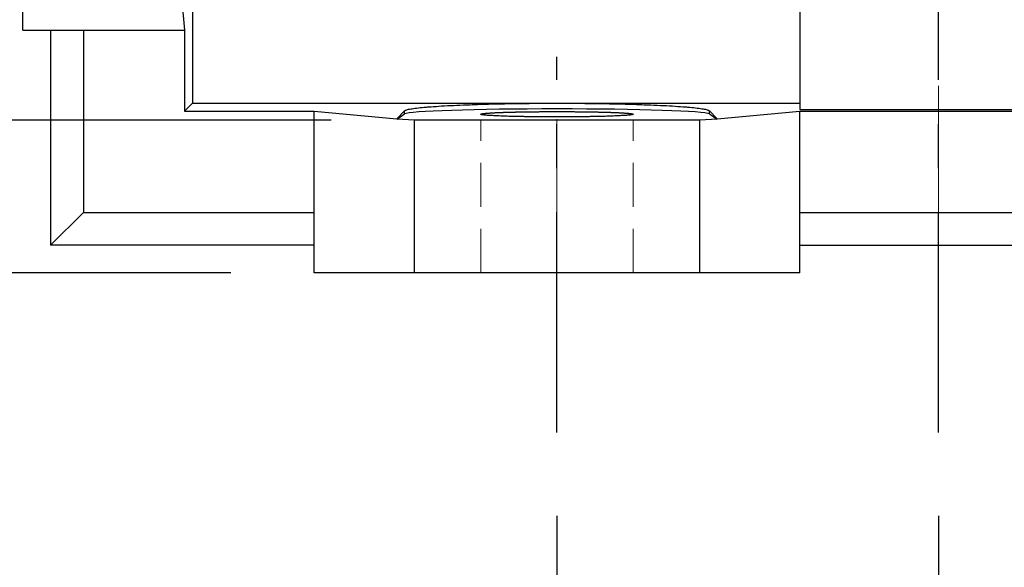
# Model space of a CAD drawing. Extents: x 112 to 3833, y -594 to 2090.
# Drawn here: x 1513 to 1654, y 574 to 653 of the extents above; entities that cross this region are included whole.
import ezdxf

# ---------------------------------------------------------------- set-up
doc = ezdxf.new("R2010")
doc.units = 0
doc.header["$MEASUREMENT"] = 0
doc.linetypes.add('CENTER', pattern=[50.8, 31.75, -6.35, 6.35, -6.35])
doc.linetypes.add('HIDDEN', pattern=[9.525, 6.35, -3.175])
doc.layers.add('CENTER', color=1, linetype='CENTER')
doc.layers.add('LY_1', color=255, linetype='Continuous')
doc.styles.add('MX_NOTE_STANDARD', font='txt.shx', dxfattribs={"height": 3.15, "bigfont": 'extfont.shx'})
doc.dimstyles.new('MXDIMSTYLE', dxfattribs={"dimtxt": 3.15, "dimasz": 2.5, "dimexe": 1.5, "dimexo": 1, "dimgap": 1, "dimtad": 1, "dimdec": 4, "dimdsep": 46, "dimtxsty": 'MX_NOTE_STANDARD', "dimcen": 2.5, "dimadec": 0, "dimazin": 0, "dimtfac": 1, "dimtdec": 4, "dimtmove": 2, "dimatfit": 3, "dimfxl": 0, "dimtolj": 1, "dimarcsym": 0})

# ---------------------------------------------------------------- blocks, each defined once
blk = doc.blocks.new('*D34')
at = {"color": 3, "linetype": 'Continuous', "lineweight": -2}
for p, q in [((1544.25, 956.35), (1299.26, 956.35)), ((1309.26, 936.35), (1309.26, 636.35)), ((1543, 616.35), (1299.26, 616.35))]:
    blk.add_line(p, q, dxfattribs=at)
at = {"color": 3}
for points in [[(1312.59, 936.35), (1305.93, 936.35), (1309.26, 956.35)], [(1305.93, 636.35), (1312.59, 636.35), (1309.26, 616.35)]]:
    blk.add_solid(points, dxfattribs=at)
at = {"layer": 'DEFPOINTS', "color": 0}
for p in [(1556.25, 956.35), (1309.26, 616.35), (1555, 616.35)]:
    blk.add_point(p, dxfattribs=at)
at = {"color": 3, "linetype": 'Continuous', "insert": (1285.26, 786.35), "char_height": 24, "attachment_point": 5, "rotation": 90}
blk.add_mtext('\\A1;340', dxfattribs=at)
blk = doc.blocks.new('*D35')
at = {"color": 3, "linetype": 'Continuous', "lineweight": -2}
for p, q in [((1485.42, 828.35), (1356.01, 828.35)), ((1366.01, 808.35), (1366.01, 636.35)), ((1543, 616.35), (1356.01, 616.35))]:
    blk.add_line(p, q, dxfattribs=at)
at = {"color": 3}
for points in [[(1369.34, 808.35), (1362.68, 808.35), (1366.01, 828.35)], [(1362.68, 636.35), (1369.34, 636.35), (1366.01, 616.35)]]:
    blk.add_solid(points, dxfattribs=at)
at = {"layer": 'DEFPOINTS', "color": 0}
for p in [(1497.42, 828.35), (1366.01, 616.35), (1555, 616.35)]:
    blk.add_point(p, dxfattribs=at)
at = {"color": 3, "linetype": 'Continuous', "insert": (1342.01, 722.35), "char_height": 24, "attachment_point": 5, "rotation": 90}
blk.add_mtext('\\A1;212', dxfattribs=at)
blk = doc.blocks.new('*D37')
at = {"color": 3, "linetype": 'Continuous', "lineweight": -2}
for p, q in [((1590, 581.36), (1590, 559.04)), ((1645, 581.36), (1645, 559.04)), ((1570, 569.04), (1550, 569.04)), ((1665, 569.04), (1749.08, 569.04))]:
    blk.add_line(p, q, dxfattribs=at)
at = {"color": 3}
for points in [[(1570, 565.7), (1570, 572.37), (1590, 569.04)], [(1665, 572.37), (1665, 565.7), (1645, 569.04)]]:
    blk.add_solid(points, dxfattribs=at)
at = {"layer": 'DEFPOINTS', "color": 0}
for p in [(1590, 593.36), (1645, 593.36), (1645, 569.04)]:
    blk.add_point(p, dxfattribs=at)
at = {"color": 3, "linetype": 'Continuous', "insert": (1717.04, 593.04), "char_height": 24, "attachment_point": 5}
blk.add_mtext('\\A1;55', dxfattribs=at)
blk = doc.blocks.new('*D38')
at = {"color": 3, "linetype": 'Continuous', "lineweight": -2}
for p, q in [((1590, 581.36), (1590, 482.55)), ((1770, 581.36), (1770, 482.55)), ((1610, 492.55), (1750, 492.55))]:
    blk.add_line(p, q, dxfattribs=at)
at = {"color": 3}
for points in [[(1610, 495.88), (1610, 489.22), (1590, 492.55)], [(1750, 489.22), (1750, 495.88), (1770, 492.55)]]:
    blk.add_solid(points, dxfattribs=at)
at = {"layer": 'DEFPOINTS', "color": 0}
for p in [(1590, 593.36), (1770, 593.36), (1770, 492.55)]:
    blk.add_point(p, dxfattribs=at)
at = {"color": 3, "linetype": 'Continuous', "insert": (1680, 516.55), "char_height": 24, "attachment_point": 5}
blk.add_mtext('\\A1;180', dxfattribs=at)
blk = doc.blocks.new('*D49')
at = {"color": 3, "linetype": 'Continuous', "lineweight": -2}
for p, q in [((1490.34, 658.35), (1490.34, 678.35)), ((1557.43, 638.35), (1480.34, 638.35)), ((1543, 616.35), (1480.34, 616.35)), ((1490.34, 576.35), (1490.34, 616.35)), ((1438.26, 576.35), (1490.34, 576.35))]:
    blk.add_line(p, q, dxfattribs=at)
at = {"color": 3}
for points in [[(1487.01, 658.35), (1493.67, 658.35), (1490.34, 638.35)], [(1493.67, 596.35), (1487.01, 596.35), (1490.34, 616.35)]]:
    blk.add_solid(points, dxfattribs=at)
at = {"layer": 'DEFPOINTS', "color": 0}
for p in [(1569.43, 638.35), (1490.34, 616.35), (1555, 616.35)]:
    blk.add_point(p, dxfattribs=at)
at = {"color": 3, "linetype": 'Continuous', "insert": (1458.3, 600.35), "char_height": 24, "attachment_point": 5}
blk.add_mtext('\\A1;22', dxfattribs=at)

msp = doc.modelspace()

# ---------------------------------------------------------------- linework, layer by layer
for p, q in [((1513, 651.35), (1513, 721.35)), ((1537.46, 721.35), (1537.46, 640.81)), ((1625, 696.35), (1625, 639.92)), ((1535.23, 663.27), (1536.31, 651.35)), ((1513, 651.35), (1536.31, 651.35)), ((1517, 651.35), (1517, 620.35)), ((1521.72, 651.35), (1521.72, 625.07)), ((1536.31, 651.35), (1536.31, 639.66)), ((1536.31, 639.66), (1537.46, 640.81)), ((1537.46, 640.81), (1625, 640.81)), ((1570.29, 640.17), (1570.43, 640.18)), ((1570.43, 640.18), (1570.57, 640.2)), ((1570.57, 640.2), (1570.87, 640.23)), ((1570.87, 640.23), (1571.18, 640.25)), ((1571.18, 640.25), (1571.34, 640.27)), ((1571.34, 640.27), (1571.51, 640.28)), ((1571.51, 640.28), (1571.85, 640.31)), ((1571.85, 640.31), (1572.21, 640.33)), ((1572.21, 640.33), (1572.39, 640.35)), ((1572.39, 640.35), (1572.58, 640.36)), ((1572.58, 640.36), (1572.96, 640.39)), ((1572.96, 640.39), (1573.36, 640.41)), ((1573.36, 640.41), (1573.77, 640.43)), ((1573.77, 640.43), (1574.2, 640.46)), ((1574.2, 640.46), (1574.63, 640.48)), ((1574.63, 640.48), (1574.86, 640.49)), ((1574.86, 640.49), (1575.08, 640.5)), ((1575.08, 640.5), (1575.54, 640.53)), ((1575.54, 640.53), (1576.01, 640.55)), ((1576.01, 640.55), (1576.5, 640.57)), ((1576.5, 640.57), (1576.99, 640.59)), ((1576.99, 640.59), (1577.49, 640.6)), ((1577.49, 640.6), (1577.75, 640.61)), ((1577.75, 640.61), (1578.01, 640.62)), ((1578.01, 640.62), (1578.53, 640.64)), ((1578.53, 640.64), (1579.06, 640.66)), ((1579.06, 640.66), (1579.61, 640.67)), ((1579.61, 640.67), (1580.15, 640.69)), ((1580.15, 640.69), (1580.71, 640.7)), ((1580.71, 640.7), (1580.99, 640.71)), ((1580.99, 640.71), (1581.28, 640.71)), ((1581.28, 640.71), (1581.85, 640.73)), ((1581.85, 640.73), (1582.42, 640.74)), ((1582.42, 640.74), (1583.01, 640.75)), ((1583.01, 640.75), (1583.6, 640.76)), ((1583.6, 640.76), (1584.19, 640.77)), ((1584.19, 640.77), (1584.49, 640.77)), ((1584.49, 640.77), (1584.79, 640.78)), ((1584.79, 640.78), (1585.39, 640.78)), ((1585.39, 640.78), (1586, 640.79)), ((1586, 640.79), (1586.61, 640.8)), ((1586.61, 640.8), (1587.22, 640.8)), ((1587.22, 640.8), (1587.84, 640.8)), ((1587.84, 640.8), (1588.15, 640.8)), ((1588.15, 640.8), (1588.45, 640.81)), ((1588.45, 640.81), (1589.07, 640.81)), ((1589.07, 640.81), (1589.69, 640.81)), ((1589.69, 640.81), (1590, 640.81)), ((1590, 640.81), (1590.31, 640.81)), ((1590.31, 640.81), (1590.93, 640.81)), ((1590.93, 640.81), (1591.54, 640.81)), ((1591.54, 640.81), (1591.85, 640.8)), ((1591.85, 640.8), (1592.16, 640.8)), ((1592.16, 640.8), (1592.78, 640.8)), ((1592.78, 640.8), (1593.39, 640.8)), ((1593.39, 640.8), (1594, 640.79)), ((1594, 640.79), (1594.6, 640.78)), ((1594.6, 640.78), (1595.21, 640.78)), ((1595.21, 640.78), (1595.51, 640.77)), ((1595.51, 640.77), (1595.81, 640.77)), ((1595.81, 640.77), (1596.4, 640.76)), ((1596.4, 640.76), (1596.99, 640.75)), ((1596.99, 640.75), (1597.57, 640.74)), ((1597.57, 640.74), (1598.15, 640.73)), ((1598.15, 640.73), (1598.72, 640.71)), ((1598.72, 640.71), (1599.01, 640.71)), ((1599.01, 640.71), (1599.29, 640.7)), ((1599.29, 640.7), (1599.84, 640.69)), ((1599.84, 640.69), (1600.39, 640.67)), ((1600.39, 640.67), (1600.93, 640.66)), ((1600.93, 640.66), (1601.47, 640.64)), ((1601.47, 640.64), (1601.99, 640.62)), ((1601.99, 640.62), (1602.25, 640.61)), ((1602.25, 640.61), (1602.5, 640.6)), ((1602.5, 640.6), (1603.01, 640.59)), ((1603.01, 640.59), (1603.5, 640.57)), ((1603.5, 640.57), (1603.98, 640.55)), ((1603.98, 640.55), (1604.46, 640.53)), ((1604.46, 640.53), (1604.92, 640.5)), ((1604.92, 640.5), (1605.14, 640.49)), ((1605.14, 640.49), (1605.37, 640.48)), ((1605.37, 640.48), (1605.8, 640.46)), ((1605.8, 640.46), (1606.23, 640.43)), ((1606.23, 640.43), (1606.64, 640.41)), ((1606.64, 640.41), (1607.04, 640.39)), ((1607.04, 640.39), (1607.42, 640.36)), ((1607.42, 640.36), (1607.61, 640.35)), ((1607.61, 640.35), (1607.79, 640.33)), ((1607.79, 640.33), (1608.15, 640.31)), ((1608.15, 640.31), (1608.49, 640.28)), ((1608.49, 640.28), (1608.66, 640.27)), ((1608.66, 640.27), (1608.82, 640.25)), ((1608.82, 640.25), (1609.13, 640.23)), ((1609.13, 640.23), (1609.43, 640.2)), ((1609.43, 640.2), (1609.57, 640.18)), ((1609.57, 640.18), (1609.71, 640.17)), ((1536.31, 639.66), (1555, 639.66)), ((1555, 616.35), (1555, 639.66)), ((1555, 639.66), (1566.89, 638.58)), ((1566.89, 638.58), (1568.03, 639.72)), ((1566.89, 638.5), (1568.03, 639.26)), ((1568.03, 639.72), (1568.05, 639.73)), ((1568.03, 639.26), (1568.03, 639.72)), ((1568.05, 639.73), (1568.1, 639.77)), ((1568.1, 639.77), (1568.16, 639.8)), ((1568.16, 639.8), (1568.2, 639.81)), ((1568.2, 639.81), (1568.25, 639.83)), ((1568.25, 639.83), (1568.35, 639.86)), ((1568.35, 639.86), (1568.47, 639.89)), ((1568.47, 639.89), (1568.6, 639.93)), ((1568.6, 639.93), (1568.76, 639.96)), ((1568.76, 639.96), (1568.93, 639.99)), ((1568.93, 639.99), (1569.02, 640)), ((1569.02, 640), (1569.11, 640.02)), ((1569.11, 640.02), (1569.32, 640.05)), ((1569.32, 640.05), (1569.53, 640.08)), ((1569.53, 640.08), (1569.77, 640.11)), ((1569.77, 640.11), (1570.02, 640.14)), ((1570.02, 640.14), (1570.29, 640.17)), ((1579, 639.23), (1579.01, 639.24)), ((1579, 639.22), (1579, 639.23)), ((1579.01, 639.2), (1579, 639.22)), ((1579, 639.22), (1579, 639.22)), ((1579, 639.22), (1579, 639.22)), ((1579.01, 639.24), (1579.02, 639.25)), ((1579.01, 639.24), (1579.01, 639.24)), ((1579.01, 639.24), (1579.01, 639.24)), ((1579.03, 639.19), (1579.01, 639.2)), ((1579.02, 639.25), (1579.03, 639.25)), ((1579.03, 639.25), (1579.05, 639.26)), ((1579.04, 639.19), (1579.03, 639.19)), ((1579.06, 639.18), (1579.04, 639.19)), ((1579.05, 639.26), (1579.06, 639.26)), ((1579.06, 639.26), (1579.08, 639.27)), ((1579.09, 639.17), (1579.06, 639.18)), ((1579.08, 639.27), (1579.09, 639.27)), ((1579.09, 639.27), (1579.1, 639.27)), ((1579.14, 639.16), (1579.09, 639.17)), ((1579.1, 639.27), (1579.13, 639.28)), ((1579.13, 639.28), (1579.15, 639.29)), ((1579.2, 639.15), (1579.14, 639.16)), ((1579.15, 639.29), (1579.18, 639.29)), ((1579.18, 639.29), (1579.21, 639.3)), ((1579.26, 639.14), (1579.2, 639.15)), ((1579.21, 639.3), (1579.24, 639.3)), ((1579.24, 639.3), (1579.26, 639.3)), ((1579.26, 639.3), (1579.28, 639.31)), ((1579.33, 639.13), (1579.26, 639.14)), ((1579.28, 639.31), (1579.31, 639.31)), ((1579.31, 639.31), (1579.35, 639.32)), ((1579.37, 639.12), (1579.33, 639.13)), ((1579.35, 639.32), (1579.37, 639.32)), ((1579.37, 639.32), (1579.4, 639.32)), ((1579.42, 639.12), (1579.37, 639.12)), ((1579.4, 639.32), (1579.44, 639.33)), ((1579.51, 639.11), (1579.42, 639.12)), ((1579.44, 639.33), (1579.48, 639.33)), ((1579.48, 639.33), (1579.51, 639.34)), ((1579.51, 639.34), (1579.53, 639.34)), ((1579.61, 639.1), (1579.51, 639.11)), ((1579.53, 639.34), (1579.58, 639.35)), ((1579.58, 639.35), (1579.64, 639.35)), ((1579.72, 639.09), (1579.61, 639.1)), ((1579.64, 639.35), (1579.69, 639.36)), ((1579.69, 639.36), (1579.75, 639.36)), ((1579.84, 639.07), (1579.72, 639.09)), ((1579.75, 639.36), (1579.81, 639.37)), ((1579.81, 639.37), (1579.84, 639.37)), ((1579.84, 639.37), (1579.87, 639.37)), ((1579.96, 639.06), (1579.84, 639.07)), ((1579.87, 639.37), (1579.93, 639.38)), ((1579.93, 639.38), (1580, 639.38)), ((1580.03, 639.06), (1579.96, 639.06)), ((1580, 639.38), (1580.06, 639.39)), ((1580.1, 639.05), (1580.03, 639.06)), ((1580.06, 639.39), (1580.13, 639.39)), ((1580.24, 639.04), (1580.1, 639.05)), ((1580.13, 639.39), (1580.21, 639.4)), ((1580.21, 639.4), (1580.24, 639.4)), ((1580.24, 639.4), (1580.28, 639.4)), ((1580.39, 639.03), (1580.24, 639.04)), ((1580.28, 639.4), (1580.36, 639.41)), ((1580.36, 639.41), (1580.43, 639.41)), ((1580.47, 639.03), (1580.39, 639.03)), ((1580.43, 639.41), (1580.51, 639.42)), ((1580.55, 639.02), (1580.47, 639.03)), ((1580.51, 639.42), (1580.6, 639.42)), ((1580.72, 639.02), (1580.55, 639.02)), ((1580.6, 639.42), (1580.68, 639.43)), ((1580.68, 639.43), (1580.72, 639.43)), ((1580.72, 639.43), (1580.77, 639.43)), ((1580.9, 639.01), (1580.72, 639.02)), ((1580.77, 639.43), (1580.85, 639.44)), ((1580.85, 639.44), (1580.94, 639.44)), ((1580.99, 639), (1580.9, 639.01)), ((1580.94, 639.44), (1581.03, 639.44)), ((1581.08, 639), (1580.99, 639)), ((1581.03, 639.44), (1581.13, 639.45)), ((1581.27, 638.99), (1581.08, 639)), ((1581.13, 639.45), (1581.22, 639.45)), ((1581.22, 639.45), (1581.27, 639.46)), ((1581.27, 639.46), (1581.32, 639.46)), ((1581.47, 638.98), (1581.27, 638.99)), ((1581.32, 639.46), (1581.42, 639.46)), ((1581.42, 639.46), (1581.52, 639.47)), ((1581.68, 638.97), (1581.47, 638.98)), ((1581.52, 639.47), (1581.62, 639.47)), ((1581.62, 639.47), (1581.73, 639.48)), ((1581.89, 638.96), (1581.68, 638.97)), ((1581.73, 639.48), (1581.84, 639.48)), ((1581.84, 639.48), (1581.89, 639.48)), ((1581.89, 639.48), (1581.94, 639.48)), ((1582.11, 638.95), (1581.89, 638.96)), ((1581.94, 639.48), (1582.05, 639.49)), ((1582.05, 639.49), (1582.16, 639.49)), ((1582.22, 638.95), (1582.11, 638.95)), ((1582.16, 639.49), (1582.22, 639.49)), ((1582.22, 639.49), (1582.28, 639.5)), ((1582.34, 638.95), (1582.22, 638.95)), ((1582.28, 639.5), (1582.39, 639.5)), ((1582.57, 638.94), (1582.34, 638.95)), ((1582.39, 639.5), (1582.51, 639.5)), ((1582.51, 639.5), (1582.57, 639.5)), ((1582.57, 639.5), (1582.63, 639.51)), ((1582.81, 638.93), (1582.57, 638.94)), ((1582.63, 639.51), (1582.75, 639.51)), ((1582.75, 639.51), (1582.87, 639.51)), ((1583.05, 638.92), (1582.81, 638.93)), ((1582.87, 639.51), (1582.99, 639.52)), ((1582.99, 639.52), (1583.11, 639.52)), ((1583.3, 638.92), (1583.05, 638.92)), ((1583.11, 639.52), (1583.24, 639.52)), ((1583.24, 639.52), (1583.3, 639.53)), ((1583.3, 639.53), (1583.37, 639.53)), ((1583.56, 638.91), (1583.3, 638.92)), ((1583.37, 639.53), (1583.49, 639.53)), ((1583.49, 639.53), (1583.62, 639.53)), ((1583.69, 638.91), (1583.56, 638.91)), ((1583.62, 639.53), (1583.76, 639.54)), ((1583.82, 638.9), (1583.69, 638.91)), ((1583.76, 639.54), (1583.89, 639.54)), ((1584.09, 638.9), (1583.82, 638.9)), ((1583.89, 639.54), (1584.02, 639.54)), ((1584.02, 639.54), (1584.09, 639.55)), ((1584.09, 639.55), (1584.16, 639.55)), ((1584.36, 638.89), (1584.09, 638.9)), ((1584.16, 639.55), (1584.29, 639.55)), ((1584.29, 639.55), (1584.43, 639.55)), ((1584.64, 638.89), (1584.36, 638.89)), ((1584.43, 639.55), (1584.57, 639.56)), ((1584.57, 639.56), (1584.71, 639.56)), ((1584.92, 638.88), (1584.64, 638.89)), ((1584.71, 639.56), (1584.85, 639.56)), ((1584.85, 639.56), (1584.92, 639.56)), ((1584.92, 639.56), (1584.99, 639.56)), ((1585.21, 638.88), (1584.92, 638.88)), ((1584.99, 639.56), (1585.13, 639.57)), ((1585.13, 639.57), (1585.28, 639.57)), ((1585.35, 638.87), (1585.21, 638.88)), ((1585.28, 639.57), (1585.42, 639.57)), ((1585.5, 638.87), (1585.35, 638.87)), ((1585.42, 639.57), (1585.57, 639.57)), ((1585.79, 638.87), (1585.5, 638.87)), ((1585.57, 639.57), (1585.72, 639.58)), ((1585.72, 639.58), (1585.79, 639.58)), ((1585.79, 639.58), (1585.86, 639.58)), ((1586.09, 638.86), (1585.79, 638.87)), ((1585.86, 639.58), (1586.01, 639.58)), ((1586.01, 639.58), (1586.16, 639.58)), ((1586.39, 638.86), (1586.09, 638.86)), ((1586.16, 639.58), (1586.31, 639.58)), ((1586.31, 639.58), (1586.46, 639.59)), ((1586.69, 638.86), (1586.39, 638.86)), ((1586.46, 639.59), (1586.62, 639.59)), ((1586.62, 639.59), (1586.69, 639.59)), ((1586.69, 639.59), (1586.77, 639.59)), ((1587, 638.85), (1586.69, 638.86)), ((1586.77, 639.59), (1586.92, 639.59)), ((1586.92, 639.59), (1587.08, 639.59)), ((1587.15, 638.85), (1587, 638.85)), ((1587.08, 639.59), (1587.15, 639.59)), ((1587.15, 639.59), (1587.23, 639.59)), ((1587.31, 638.85), (1587.15, 638.85)), ((1587.23, 639.59), (1587.38, 639.59)), ((1587.62, 638.85), (1587.31, 638.85)), ((1587.38, 639.59), (1587.54, 639.6)), ((1587.54, 639.6), (1587.62, 639.6)), ((1587.62, 639.6), (1587.7, 639.6)), ((1587.93, 638.84), (1587.62, 638.85)), ((1587.7, 639.6), (1587.85, 639.6)), ((1587.85, 639.6), (1588.01, 639.6)), ((1588.25, 638.84), (1587.93, 638.84)), ((1588.01, 639.6), (1588.17, 639.6)), ((1588.17, 639.6), (1588.33, 639.6)), ((1588.56, 638.84), (1588.25, 638.84)), ((1588.33, 639.6), (1588.48, 639.6)), ((1588.48, 639.6), (1588.56, 639.6)), ((1588.56, 639.6), (1588.64, 639.6)), ((1588.88, 638.84), (1588.56, 638.84)), ((1588.64, 639.6), (1588.8, 639.6)), ((1588.8, 639.6), (1588.96, 639.6)), ((1589.04, 638.84), (1588.88, 638.84)), ((1588.96, 639.6), (1589.12, 639.6)), ((1589.2, 638.84), (1589.04, 638.84)), ((1589.12, 639.6), (1589.28, 639.61)), ((1589.52, 638.84), (1589.2, 638.84)), ((1589.28, 639.61), (1589.44, 639.61)), ((1589.44, 639.61), (1589.52, 639.61)), ((1589.52, 639.61), (1589.6, 639.61)), ((1589.84, 638.84), (1589.52, 638.84)), ((1589.6, 639.61), (1589.76, 639.61)), ((1589.76, 639.61), (1589.92, 639.61)), ((1590, 638.84), (1589.84, 638.84)), ((1589.92, 639.61), (1590, 639.61)), ((1590, 639.61), (1590.08, 639.61)), ((1590.16, 638.84), (1590, 638.84)), ((1590.08, 639.61), (1590.24, 639.61)), ((1590.48, 638.84), (1590.16, 638.84)), ((1590.24, 639.61), (1590.4, 639.61)), ((1590.4, 639.61), (1590.48, 639.61)), ((1590.48, 639.61), (1590.56, 639.61)), ((1590.8, 638.84), (1590.48, 638.84)), ((1590.56, 639.61), (1590.72, 639.61)), ((1590.72, 639.61), (1590.88, 639.6)), ((1590.96, 638.84), (1590.8, 638.84)), ((1590.88, 639.6), (1591.04, 639.6)), ((1591.12, 638.84), (1590.96, 638.84)), ((1591.04, 639.6), (1591.2, 639.6)), ((1591.44, 638.84), (1591.12, 638.84)), ((1591.2, 639.6), (1591.36, 639.6)), ((1591.36, 639.6), (1591.44, 639.6)), ((1591.44, 639.6), (1591.51, 639.6)), ((1591.75, 638.84), (1591.44, 638.84)), ((1591.51, 639.6), (1591.67, 639.6)), ((1591.67, 639.6), (1591.83, 639.6)), ((1592.07, 638.84), (1591.75, 638.84)), ((1591.83, 639.6), (1591.99, 639.6)), ((1591.99, 639.6), (1592.15, 639.6)), ((1592.38, 638.85), (1592.07, 638.84)), ((1592.15, 639.6), (1592.3, 639.6)), ((1592.3, 639.6), (1592.38, 639.6)), ((1592.38, 639.6), (1592.46, 639.6)), ((1592.69, 638.85), (1592.38, 638.85)), ((1592.46, 639.6), (1592.61, 639.59)), ((1592.61, 639.59), (1592.77, 639.59)), ((1592.85, 638.85), (1592.69, 638.85)), ((1592.77, 639.59), (1592.85, 639.59)), ((1592.85, 639.59), (1592.92, 639.59)), ((1593, 638.85), (1592.85, 638.85)), ((1592.92, 639.59), (1593.08, 639.59)), ((1593.31, 638.86), (1593, 638.85)), ((1593.08, 639.59), (1593.23, 639.59)), ((1593.23, 639.59), (1593.31, 639.59)), ((1593.31, 639.59), (1593.38, 639.59)), ((1593.61, 638.86), (1593.31, 638.86)), ((1593.38, 639.59), (1593.54, 639.59)), ((1593.54, 639.59), (1593.69, 639.58)), ((1593.91, 638.86), (1593.61, 638.86)), ((1593.69, 639.58), (1593.84, 639.58)), ((1593.84, 639.58), (1593.99, 639.58)), ((1594.21, 638.87), (1593.91, 638.86)), ((1593.99, 639.58), (1594.13, 639.58)), ((1594.13, 639.58), (1594.21, 639.58)), ((1594.21, 639.58), (1594.28, 639.58)), ((1594.5, 638.87), (1594.21, 638.87)), ((1594.28, 639.58), (1594.43, 639.57)), ((1594.43, 639.57), (1594.58, 639.57)), ((1594.65, 638.87), (1594.5, 638.87)), ((1594.58, 639.57), (1594.72, 639.57)), ((1594.79, 638.88), (1594.65, 638.87)), ((1594.72, 639.57), (1594.86, 639.57)), ((1595.08, 638.88), (1594.79, 638.88)), ((1594.86, 639.57), (1595.01, 639.56)), ((1595.01, 639.56), (1595.08, 639.56)), ((1595.08, 639.56), (1595.15, 639.56)), ((1595.36, 638.89), (1595.08, 638.88)), ((1595.15, 639.56), (1595.29, 639.56)), ((1595.29, 639.56), (1595.43, 639.56)), ((1595.64, 638.89), (1595.36, 638.89)), ((1595.43, 639.56), (1595.57, 639.55)), ((1595.57, 639.55), (1595.71, 639.55)), ((1595.91, 638.9), (1595.64, 638.89)), ((1595.71, 639.55), (1595.84, 639.55)), ((1595.84, 639.55), (1595.91, 639.55)), ((1595.91, 639.55), (1595.98, 639.54)), ((1596.18, 638.9), (1595.91, 638.9)), ((1595.98, 639.54), (1596.11, 639.54)), ((1596.11, 639.54), (1596.24, 639.54)), ((1596.31, 638.91), (1596.18, 638.9)), ((1596.24, 639.54), (1596.37, 639.53)), ((1596.44, 638.91), (1596.31, 638.91)), ((1596.37, 639.53), (1596.5, 639.53)), ((1596.7, 638.92), (1596.44, 638.91)), ((1596.5, 639.53), (1596.63, 639.53)), ((1596.63, 639.53), (1596.7, 639.53)), ((1596.7, 639.53), (1596.76, 639.52)), ((1596.95, 638.92), (1596.7, 638.92)), ((1596.76, 639.52), (1596.88, 639.52)), ((1596.88, 639.52), (1597.01, 639.52)), ((1597.19, 638.93), (1596.95, 638.92)), ((1597.01, 639.52), (1597.13, 639.51)), ((1597.13, 639.51), (1597.25, 639.51)), ((1597.43, 638.94), (1597.19, 638.93)), ((1597.25, 639.51), (1597.37, 639.51)), ((1597.37, 639.51), (1597.43, 639.5)), ((1597.43, 639.5), (1597.49, 639.5)), ((1597.66, 638.95), (1597.43, 638.94)), ((1597.49, 639.5), (1597.61, 639.5)), ((1597.61, 639.5), (1597.72, 639.5)), ((1597.78, 638.95), (1597.66, 638.95)), ((1597.72, 639.5), (1597.78, 639.49)), ((1597.78, 639.49), (1597.83, 639.49)), ((1597.89, 638.95), (1597.78, 638.95)), ((1597.83, 639.49), (1597.95, 639.49)), ((1598.11, 638.96), (1597.89, 638.95)), ((1597.95, 639.49), (1598.06, 639.48)), ((1598.06, 639.48), (1598.11, 639.48)), ((1598.11, 639.48), (1598.16, 639.48)), ((1598.32, 638.97), (1598.11, 638.96)), ((1598.16, 639.48), (1598.27, 639.48)), ((1598.27, 639.48), (1598.37, 639.47)), ((1598.53, 638.98), (1598.32, 638.97)), ((1598.37, 639.47), (1598.48, 639.47)), ((1598.48, 639.47), (1598.58, 639.46)), ((1598.73, 638.99), (1598.53, 638.98)), ((1598.58, 639.46), (1598.68, 639.46)), ((1598.68, 639.46), (1598.73, 639.46)), ((1598.73, 639.46), (1598.77, 639.45)), ((1598.92, 639), (1598.73, 638.99)), ((1598.77, 639.45), (1598.87, 639.45)), ((1598.87, 639.45), (1598.96, 639.44)), ((1599.01, 639), (1598.92, 639)), ((1598.96, 639.44), (1599.06, 639.44)), ((1599.1, 639.01), (1599.01, 639)), ((1599.06, 639.44), (1599.15, 639.44)), ((1599.28, 639.02), (1599.1, 639.01)), ((1599.15, 639.44), (1599.23, 639.43)), ((1599.23, 639.43), (1599.28, 639.43)), ((1599.28, 639.43), (1599.32, 639.43)), ((1599.44, 639.02), (1599.28, 639.02)), ((1599.32, 639.43), (1599.4, 639.42)), ((1599.4, 639.42), (1599.49, 639.42)), ((1599.53, 639.03), (1599.44, 639.02)), ((1599.49, 639.42), (1599.57, 639.41)), ((1599.6, 639.03), (1599.53, 639.03)), ((1599.57, 639.41), (1599.64, 639.41)), ((1599.76, 639.04), (1599.6, 639.03)), ((1599.64, 639.41), (1599.72, 639.4)), ((1599.72, 639.4), (1599.76, 639.4)), ((1599.76, 639.4), (1599.79, 639.4)), ((1599.9, 639.05), (1599.76, 639.04)), ((1599.79, 639.4), (1599.86, 639.39)), ((1599.86, 639.39), (1599.93, 639.39)), ((1599.97, 639.06), (1599.9, 639.05)), ((1599.93, 639.39), (1600, 639.38)), ((1600.04, 639.06), (1599.97, 639.06)), ((1600, 639.38), (1600.07, 639.38)), ((1600.16, 639.07), (1600.04, 639.06)), ((1600.07, 639.38), (1600.13, 639.37)), ((1600.13, 639.37), (1600.16, 639.37)), ((1600.16, 639.37), (1600.19, 639.37)), ((1600.28, 639.09), (1600.16, 639.07)), ((1600.19, 639.37), (1600.25, 639.36)), ((1600.25, 639.36), (1600.31, 639.36)), ((1600.39, 639.1), (1600.28, 639.09)), ((1600.31, 639.36), (1600.36, 639.35)), ((1600.36, 639.35), (1600.42, 639.35)), ((1600.49, 639.11), (1600.39, 639.1)), ((1600.42, 639.35), (1600.47, 639.34)), ((1600.47, 639.34), (1600.49, 639.34)), ((1600.49, 639.34), (1600.51, 639.33)), ((1600.58, 639.12), (1600.49, 639.11)), ((1600.51, 639.33), (1600.56, 639.33)), ((1600.56, 639.33), (1600.6, 639.32)), ((1600.62, 639.12), (1600.58, 639.12)), ((1600.6, 639.32), (1600.62, 639.32)), ((1600.62, 639.32), (1600.64, 639.32)), ((1600.66, 639.13), (1600.62, 639.12)), ((1600.64, 639.32), (1600.68, 639.31)), ((1600.74, 639.14), (1600.66, 639.13)), ((1600.68, 639.31), (1600.72, 639.31)), ((1600.72, 639.31), (1600.74, 639.3)), ((1600.74, 639.3), (1600.76, 639.3)), ((1600.8, 639.15), (1600.74, 639.14)), ((1600.76, 639.3), (1600.79, 639.3)), ((1600.79, 639.3), (1600.82, 639.29)), ((1600.86, 639.16), (1600.8, 639.15)), ((1600.82, 639.29), (1600.85, 639.29)), ((1600.85, 639.29), (1600.87, 639.28)), ((1600.91, 639.17), (1600.86, 639.16)), ((1600.87, 639.28), (1600.89, 639.27)), ((1600.89, 639.27), (1600.91, 639.27)), ((1600.91, 639.27), (1600.92, 639.27)), ((1600.94, 639.18), (1600.91, 639.17)), ((1600.92, 639.27), (1600.93, 639.26)), ((1600.93, 639.26), (1600.95, 639.26)), ((1600.96, 639.19), (1600.94, 639.18)), ((1600.95, 639.26), (1600.96, 639.25)), ((1600.96, 639.25), (1600.98, 639.25)), ((1600.97, 639.19), (1600.96, 639.19)), ((1600.99, 639.2), (1600.97, 639.19)), ((1600.98, 639.25), (1600.99, 639.24)), ((1600.99, 639.24), (1600.99, 639.24)), ((1600.99, 639.24), (1600.99, 639.24)), ((1600.99, 639.24), (1601, 639.23)), ((1601, 639.22), (1600.99, 639.2)), ((1601, 639.23), (1601, 639.22)), ((1601, 639.22), (1601, 639.22)), ((1601, 639.22), (1601, 639.22)), ((1609.71, 640.17), (1609.98, 640.14)), ((1609.98, 640.14), (1610.23, 640.11)), ((1610.23, 640.11), (1610.46, 640.08)), ((1610.46, 640.08), (1610.68, 640.05)), ((1610.68, 640.05), (1610.89, 640.02)), ((1610.89, 640.02), (1610.98, 640)), ((1610.98, 640), (1611.07, 639.99)), ((1611.07, 639.99), (1611.24, 639.96)), ((1611.24, 639.96), (1611.39, 639.93)), ((1611.39, 639.93), (1611.53, 639.89)), ((1611.53, 639.89), (1611.65, 639.86)), ((1611.65, 639.86), (1611.75, 639.83)), ((1611.75, 639.83), (1611.79, 639.81)), ((1611.79, 639.81), (1611.83, 639.8)), ((1611.83, 639.8), (1611.9, 639.77)), ((1611.9, 639.77), (1611.95, 639.73)), ((1611.95, 639.73), (1611.97, 639.72)), ((1611.97, 639.72), (1613.11, 638.58)), ((1611.97, 639.26), (1611.97, 639.72)), ((1611.97, 639.26), (1613.11, 638.5)), ((1613.11, 638.58), (1625, 639.66)), ((1625, 639.92), (1685.66, 639.92)), ((1625, 616.35), (1625, 639.66)), ((1625, 639.66), (1687, 639.66)), ((1566.89, 638.5), (1566.89, 638.58)), ((1569.43, 638.35), (1566.89, 638.5)), ((1569.43, 638.35), (1569.43, 616.35)), ((1610.57, 638.35), (1569.43, 638.35)), ((1613.11, 638.5), (1610.57, 638.35)), ((1610.57, 616.35), (1610.57, 638.35)), ((1613.11, 638.58), (1613.11, 638.5)), ((1517, 620.35), (1521.72, 625.07)), ((1521.72, 625.07), (1555, 625.07)), ((1625, 625.07), (1735, 625.07)), ((1555, 620.35), (1517, 620.35)), ((1625, 620.35), (1735, 620.35)), ((1625, 616.35), (1555, 616.35))]:
    msp.add_line(p, q)
at = {"color": 2, "linetype": 'HIDDEN', "lineweight": 20}
for p, q in [((1579, 616.35), (1579, 638.35)), ((1601, 616.35), (1601, 638.35))]:
    msp.add_line(p, q, dxfattribs=at)
msp.add_ellipse((1590, 639.22), major_axis=(-22, 0), ratio=0.034899, start_param=3.193953, end_param=6.230825)
at = {"layer": 'CENTER', "lineweight": 20}
for p, q in [((1645, 611.56), (1645, 980.61)), ((1590, 606.75), (1590, 641.95))]:
    msp.add_line(p, q, dxfattribs=at)
at = {"layer": 'CENTER'}
for p, q in [((1645, 593.36), (1645, 966.51)), ((1590, 593.36), (1590, 647.5))]:
    msp.add_line(p, q, dxfattribs=at)
at = {"layer": 'LY_1', "color": 0, "linetype": 'Continuous', "lineweight": 20}
for p, q in [((1555, 616.35), (1555, 639.66)), ((1625, 616.35), (1555, 616.35))]:
    msp.add_line(p, q, dxfattribs=at)

# ---------------------------------------------------------------- dimensions: what is measured, and where the dimension line sits
at = {"color": 3, "linetype": 'Continuous'}
for base, p1, picture, middle in [((1309.26, 616.35), (1556.25, 956.35), '*D34', (1309.26, 786.35)), ((1366.01, 616.35), (1497.42, 828.35), '*D35', (1366.01, 722.35)), ((1490.34, 616.35), (1569.43, 638.35), '*D49', (1458.3, 576.35))]:
    dim = msp.add_linear_dim(base=base, p1=p1, p2=(1555, 616.35), angle=90, dimstyle='MXDIMSTYLE', override={"dimscale": 4, "dimtxt": 6, "dimasz": 5, "dimexe": 2.5, "dimexo": 3, "dimgap": 3, "dimtoh": 1, "dimdec": 0, "dimzin": 9, "dimtxsty": 'Standard', "dimcen": 0, "dimclrd": 3, "dimclre": 3, "dimclrt": 3, "dimtdec": 0, "dimtofl": 0, "dimtmove": 0, "dimtfill": 0, "dimtzin": 0}, dxfattribs=at)
    dim.commit()
    dim.dimension.update_dxf_attribs({"geometry": picture, "text_midpoint": middle, "dimtype": 160})
dim = msp.add_linear_dim(base=(1645, 569.04), p1=(1590, 593.36), p2=(1645, 593.36), dimstyle='MXDIMSTYLE', override={"dimscale": 4, "dimtxt": 6, "dimasz": 5, "dimexe": 2.5, "dimexo": 3, "dimgap": 3, "dimtoh": 1, "dimdec": 0, "dimzin": 9, "dimtxsty": 'Standard', "dimcen": 0, "dimclrd": 3, "dimclre": 3, "dimclrt": 3, "dimtdec": 0, "dimtofl": 0, "dimtmove": 0, "dimtfill": 0, "dimtzin": 0}, dxfattribs=at)
dim.commit()
dim.dimension.update_dxf_attribs({"geometry": '*D37', "text_midpoint": (1717.04, 593.04)})
dim = msp.add_linear_dim(base=(1770, 492.55), p1=(1590, 593.36), p2=(1770, 593.36), dimstyle='MXDIMSTYLE', override={"dimscale": 4, "dimtxt": 6, "dimasz": 5, "dimexe": 2.5, "dimexo": 3, "dimgap": 3, "dimtoh": 1, "dimdec": 0, "dimzin": 9, "dimtxsty": 'Standard', "dimcen": 0, "dimclrd": 3, "dimclre": 3, "dimclrt": 3, "dimtdec": 0, "dimtofl": 0, "dimtmove": 0, "dimtfill": 0, "dimtzin": 0}, dxfattribs=at)
dim.commit()
dim.dimension.update_dxf_attribs({"geometry": '*D38', "text_midpoint": (1680, 492.55), "dimtype": 160})

doc.saveas('drawing.dxf')
